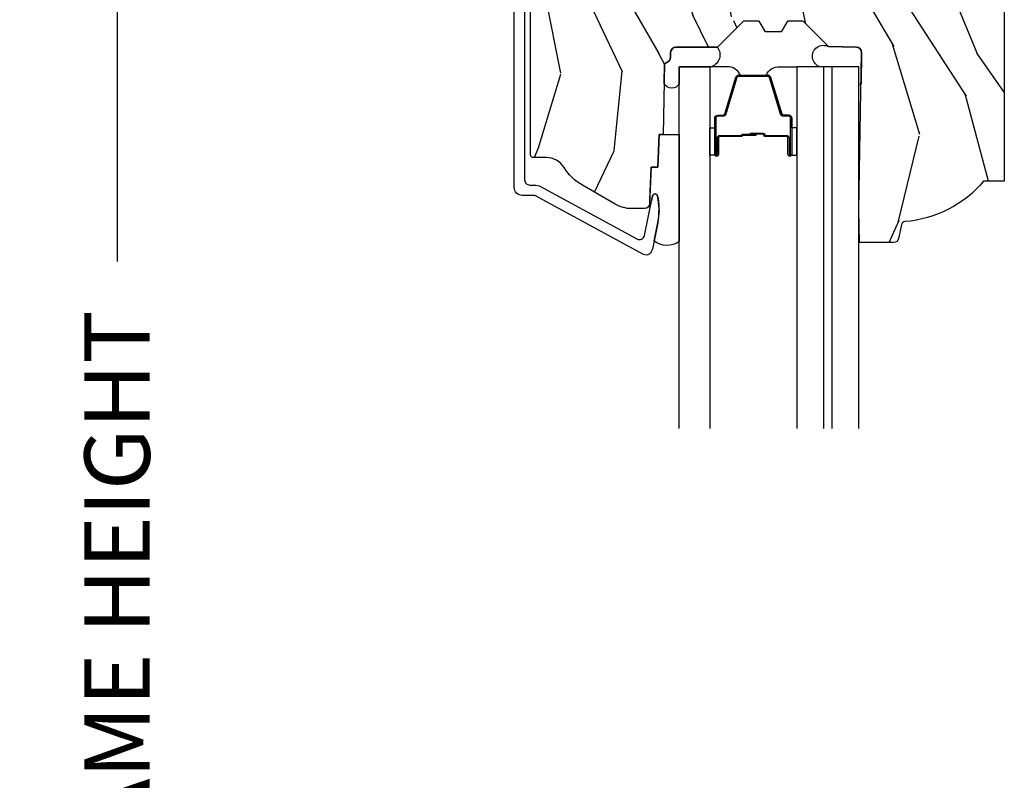
# Model space of a CAD drawing. Units: inches. Extents: x 1 to 199, y 1 to 143.
# Drawn here: x 7 to 10, y 34 to 37 of the extents above; entities that cross this region are included whole.
import ezdxf

# ---------------------------------------------------------------- set-up
doc = ezdxf.new("R2010")
doc.units = ezdxf.units.IN
doc.header["$MEASUREMENT"] = 0
for name, color, linetype in [('ZP-ANNO-DIMS-DWNLD', 2, 'Continuous'), ('ZP-SECT-ALUM', 63, 'Continuous'), ('ZP-SECT-GLAS', 153, 'Continuous'), ('ZP-SECT-GLAS-PVB', 151, 'Continuous'), ('ZP-SECT-SEAL', 8, 'Continuous'), ('ZP-SECT-WDHA', 11, 'Continuous'), ('ZP-SECT-WOOD', 104, 'Continuous')]:
    doc.layers.add(name, color=color, linetype=linetype)
doc.styles.get("Standard").update_dxf_attribs({"font": 'arial.ttf'})
doc.dimstyles.new('Frame Make Height and Width', dxfattribs={"dimtxt": 0.25, "dimasz": 0.125, "dimexe": 0.09375, "dimexo": 0.25, "dimgap": 0.0875, "dimtad": 0, "dimdec": 4, "dimzin": 10, "dimdsep": 46, "dimlunit": 5, "dimtxsty": 'Standard', "dimblk1": 'ARCHTICK', "dimblk2": 'ARCHTICK', "dimsah": 1, "dimcen": 0.09, "dimclrd": 256, "dimclre": 256, "dimclrt": 255, "dimadec": 3, "dimazin": 2, "dimtfac": 0.75, "dimtdec": 4, "dimtofl": 0, "dimtmove": 2, "dimatfit": 3, "dimfxl": 1, "dimfrac": 2, "dimtolj": 1, "dimtzin": 0, "dimlwd": -1, "dimlwe": -1, "dimarcsym": 0})

# ---------------------------------------------------------------- blocks, each defined once
blk = doc.blocks.new('_ArchTick')
at = {"color": 0, "linetype": 'ByBlock', "const_width": 0.15}
blk.add_lwpolyline([(-0.5, -0.5), (0.5, 0.5)], dxfattribs=at)
blk = doc.blocks.new('*D232')
at = {"layer": 'Defpoints', "color": 0}
for p in [(7.999999999999875, 38.50000000000012), (7.000000000001376, 29.99996168055374), (7.999999999999875, 29.99996168055374)]:
    blk.add_point(p, dxfattribs=at)
at = {"layer": 'ZP-ANNO-DIMS-DWNLD'}
for p, q in [((7.749999999999875, 38.50000000000012), (6.906250000001374, 38.50000000000012)), ((7.000000000001374, 38.50000000000012), (7.000000000001374, 35.63906678843518)), ((7.000000000001376, 29.99996168055374), (7.000000000001375, 32.86089489211867)), ((7.749999999999875, 29.99996168055374), (6.906250000001376, 29.99996168055374))]:
    blk.add_line(p, q, dxfattribs=at)
at = {"layer": 'ZP-ANNO-DIMS-DWNLD', "xscale": 0.125, "yscale": 0.125, "zscale": 0.125}
for p, rotation in [((7.000000000001374, 38.50000000000012), 90), ((7.000000000001376, 29.99996168055374), 270)]:
    blk.add_blockref('_ArchTick', p, dxfattribs=dict(at, rotation=rotation))
at = {"layer": 'ZP-ANNO-DIMS-DWNLD', "color": 255, "insert": (7.000000000001382, 34.24998084027692), "char_height": 0.25, "attachment_point": 5, "rotation": 90}
blk.add_mtext('\\A1;FRAME HEIGHT', dxfattribs=at)
blk = doc.blocks.new('101CS Vin21 PR CM C Putty (Impact .6875 in 3mm - 6mm IG) F H')
at = {"layer": 'ZP-SECT-WDHA'}
h = blk.add_hatch(dxfattribs=at)
h.set_pattern_fill('WOOD3', color=256, scale=2, angle=73, pattern_type=2)
h.set_pattern_definition([(68.23640000000003, (0.5829015660240203, -5.620102834038888), (-8.34477137446781, -20.45396798290167), [0.240832, -23.842358]), (84.30990000000001, (0.6721968702767072, -5.396437126702224), (0.42636909446815, 8.235181511295936), [0.305942, -9.892097999999997]), (118, (0.7025300963357495, -5.092003397629937), (-1.912610103781079, 0.5847435903937088), [0.226274, -2.602152]), (119.8476, (0.5963008081373573, -4.892215163920226), (-20.50272857977592, 35.5476882888315), [0.4386339999999988, -43.42478999999983]), (85.9946, (0.377994797645897, -4.511764791620038), (-1.437476743240215, -18.38297247813528), [0.2668339999999987, -26.41649399999991]), (73, (0.3966331555160423, -4.245583252786289), (-1.327866102480597, 2.497352921371544), [0.5, -1.5]), (63.53769999999998, (0.5428190078773696, -3.767430874804759), (-4.836323452587551, -8.978306718050995), [0.24331, -11.922214]), (67.28939999999999, (0.066496997803938, -5.462222113488607), (-7.175302374271586, -16.6287403265194), [0.200998, -19.898754]), (73, (0.1440974338677279, -5.276808596390466), (-1.327866102480597, 2.497352921371544), [0.3, -1.7]), (101.3008, (0.2318089452845697, -4.989917169601554), (-5.043499394239715, 24.54716094300748), [0.295296, -29.23435]), (125.125, (0.1739429226777247, -4.700345894389982), (7.224071108844608, -10.57415813511433), [0.45607, -22.347438]), (112.2894, (-0.0884627121466792, -4.327326749020144), (-6.054586024953073, 14.3993751268171), [0.2842539999999987, -28.14108799999992]), (79.34020000000001, (-0.1962757931810302, -4.064312795858185), (2.76533439438243, 15.88561928555967), [0.362216, -17.748554]), (61.11129999999999, (-0.1292741697193378, -3.708348215522576), (-13.92425483963839, -25.02229161617254), [0.38833, -38.444646]), (66.29019999999998, (-0.5264119508931345, -5.280951656560517), (7.175289077572959, 16.62874768410002), [0.342344, -33.89214000000001]), (76.3665, (-0.3887533810489003, -4.967502907721993), (7.44326367411108, 31.18650071420278), [0.340588, -33.718186]), (106.6901, (-0.3084730965624658, -4.636511856600108), (0.7431255040166725, -4.409962367830814), [0.360556, -6.850547999999999]), (120.4895999999999, (-0.4120225363382133, -4.291146088866653), (-15.19129255384613, 25.55825994297176), [0.325576, -32.232064]), (87.9314, (-0.5772139027303638, -4.01058983342132), (0.6943551067665528, 22.79293410148564), [0.310484, -30.737866]), (73, (-0.5660067717906259, -3.700308670254599), (-1.327866102480597, 2.497352921371544), [0.24, -1.759999999999999]), (60.00539999999999, (-0.495837562657016, -3.470795528823472), (9.087905524651106, 16.04400167334359), [0.266834, -26.416494]), (73, (1.089315639979531, -5.126600264947541), (-1.327866102480597, 2.497352921371544), [0, -2]), (296.1524, (0.8842882905130409, -4.771123421861076), (-18.00538888531858, 36.87554735843706), [0.4386340000000001, -43.42478999999999]), (279.5651, (-0.8349887401354862, -4.580109045740599), (1.327869099233074, -2.497352076502218), [0.1788859999999993, -4.293249999999978]), (261.1301, (-0.8052638324140843, -4.756507543072487), (-1.595852046107206, -12.06039967677669), [0.282842, -13.859292]), (229.8014, (-0.8488757194979825, -5.035967742931049), (-6.748938448303023, -8.393559450670804), [0.152316, -15.07923]), (99.56509999999996, (0.8842882905130409, -4.771123421861076), (-1.327869099233074, 2.497352076502219), [0.2236059999999999, -4.248529999999998]), (79.7098, (0.8471321558612316, -4.550625300196188), (-3.350093459302556, -17.79822734718652), [0.342344, -33.89214000000001]), (62.87529999999996, (0.9082863452283618, -4.213786814979854), (15.67848221527704, 30.76012413734089), [0.568858, -56.316992]), (62.69520000000002, (0.7932886123358003, -5.684424609077893), (5.421060729349783, 10.89091849633434), [0.223606, -22.137072]), (88.5241, (0.895862577613343, -5.485732430954939), (-0.6943538178398221, -22.79293551970828), [0.37363, -36.989452]), (115.8789, (0.9054859157172359, -5.11222554833597), (15.34964888471387, -31.88084594068392), [0.3821, -37.827846]), (107.6952, (0.7387107564892404, -4.768443573438403), (-7.540852312839224, 23.21929303946757), [0.316228, -31.306548]), (82.4623, (0.6425925436437865, -4.467177430037921), (1.01111154669365, 10.14779136076372), [0.364966, -11.80056]), (66.41809999999998, (0.6904680719861745, -4.105365415607863), (-13.76583238823937, -31.34488541092399), [0.52345, -51.82155999999999]), (64.86989999999992, (0.3151362343543269, -5.538238756716523), (-5.421068605812717, -10.89091361125097), [0.282842, -13.859292]), (84.30990000000001, (0.4352525019152154, -5.282168293235784), (0.42636909446815, 8.235181511295936), [0.305942, -9.892097999999997]), (115.5104, (0.4655857279742577, -4.977734564163512), (12.6938947911933, -26.88614988798455), [0.325576, -32.232064]), (118, (0.3253678907958601, -4.68389964769338), (-1.912610103781079, 0.5847435903937088), [0.367696, -2.460732]), (90.3539999999997, (0.1527452974733023, -4.359243767915089), (0.0487620292280573, -27.20289793979688), [0.335262, -33.190848]), (69.63350000000003, (0.1506737673882981, -4.023989075534629), (-11.26852463519538, -30.01700107381326), [0.340588, -33.718186]), (55.89729999999996, (0.2692062421133414, -3.704692892601656), (11.58525502309056, 17.37187083675603), [0.27203, -26.930912]), (64.2538, (-0.1630161436271464, -5.392052904355168), (6.005821017315287, 12.80351945054413), [0.263058, -26.042834]), (87.9314, (-0.0487473101607066, -5.155108535993676), (0.6943551067665528, 22.79293410148564), [0.310484, -30.737866]), (105.0054, (-0.0375401792209687, -4.844827372826941), (2.814114219735262, -11.31727641611973), [0.37736, -18.490604]), (122.8991, (-0.1352421849023813, -4.480335509974239), (18.43175097613515, -28.64036637139408), [0.49679, -49.18217999999999]), (88.94539999999999, (-0.4050790466569652, -4.063216740271414), (-0.4263644116476313, -8.235181634652655), [0.291204, -14.269016]), (66.99100000000001, (-0.3997193498116758, -3.772061672223955), (7.760042155334039, 18.54135163249375), [0.3821, -37.827846]), (49.80139999999996, (-0.2503659117785446, -3.420360733146907), (6.748938448303025, 8.393559450670802), [0.152316, -15.07923]), (63.53769999999998, (-0.7367989972050282, -5.216629881521512), (-4.836323452587551, -8.978306718050995), [0.24331, -11.922214]), (83.008, (-0.6283775978330369, -4.998811608279297), (2.60695157870877, 22.20819262847393), [0.345254, -34.18010000000001]), (110.4054, (-0.5863495035850974, -4.656125688968501), (-11.52445423798903, 30.71134915766887), [0.428018, -42.37384999999999]), (102.0546, (1.177027151396259, -4.839708838158628), (-3.557234008732981, 15.72724097270063), [0.205912, -20.385348]), (83.78429999999999, (1.134023582650115, -4.638336811613015), (-3.618064673815971, -32.35598179133584), [0.4275519999999987, -42.32756599999983]), (65.87499999999999, (1.180315318156658, -4.213299077730724), (-6.00581031409047, -12.80352490518391), [0.483736, -15.64078])])
edge = h.paths.add_edge_path()
edge.add_line((2.394000000000005, -2.553669526772921), (2.315000000000054, -2.553669526772921))
edge.add_arc((1.979560218673393, -2.272024568092241), 0.4379996913774256, 274.50748226163387, 319.98220686171953, ccw=False)
edge.add_arc((2.015161139433982, -2.723623167324877), 0.0149999999998216, 94.5074822618277, 168.0000000019764)
edge.add_line((2.000488925423042, -2.720504491963154), (1.989367271350374, -2.772827760588526))
edge.add_arc((1.969804319335624, -2.768669526772846), 0.0199999999999327, 269.99999999991473, 348.00000000193506, ccw=False)
edge.add_line((1.969804319335594, -2.788669526772778), (1.839916747977213, -2.78866952677292))
edge.add_line((1.839916747977213, -2.78866952677292), (1.837734864861204, -2.66366952677275))
edge.add_line((1.837734864861204, -2.66366952677275), (1.848251594580688, -2.061166484663317))
edge.add_arc((1.828254640677563, -2.06081743653457), 0.0199999999999966, 358.9999999999956, 448.9999999999955)
edge.add_line((1.82860368880631, -2.040820482631445), (1.721756493037446, -2.038955457891901))
edge.add_line((1.721756493037446, -2.038955457891901), (1.623970562151043, -1.941169526772526))
edge.add_line((1.623970562151043, -1.941169526772526), (1.563970562151098, -1.941169526772526))
edge.add_line((1.563970562151098, -1.941169526772526), (1.540299201114294, -1.982169526772523))
edge.add_line((1.540299201114294, -1.982169526772523), (1.480299201114348, -1.982169526772537))
edge.add_line((1.480299201114348, -1.982169526772537), (1.456627840077544, -1.941169526772526))
edge.add_line((1.456627840077544, -1.941169526772526), (1.396627840077599, -1.941169526772526))
edge.add_line((1.396627840077599, -1.941169526772526), (1.296627836089896, -2.041169530760186))
edge.add_line((1.296627836089896, -2.041169530760186), (1.137336894602185, -2.0411695307602))
edge.add_arc((1.137336894602164, -2.061169530760211), 0.0200000000000111, 89.99999999993894, 178.9999999999327)
edge.add_line((1.117339940699025, -2.060820482631442), (1.117000779631439, -2.080251007178461))
edge.add_arc((1.097003825728291, -2.07990195904968), 0.0200000000000205, 299.9999999998955, 358.9999999999014, ccw=False)
edge.add_line((1.10700382572827, -2.097222467125405), (1.094082335299958, -2.104682693102532))
edge.add_line((1.094082335299958, -2.104682693102532), (1.089369697588495, -2.374669526772919))
edge.add_line((1.089369697588495, -2.374669526772919), (1.073369697588532, -2.374669526772919))
edge.add_line((1.073369697588532, -2.374669526772919), (1.068970756399266, -2.500638720844236))
edge.add_line((1.068970756399266, -2.500638720844236), (1.042608426369042, -2.500638720844236))
edge.add_line((1.042608426369042, -2.500638720844236), (1.037118476505838, -2.639697345441135))
edge.add_arc((1.017134044533066, -2.638908372229987), 0.0200000000000563, 269.99999999983334, 357.7391716015419, ccw=False)
edge.add_line((1.017134044533008, -2.658908372230044), (0.9681609280671636, -2.658908372230044))
edge.add_arc((0.9681609280671708, -2.533908372230032), 0.1250000000000115, 239.99999999999932, 269.99999999999676, ccw=False)
edge.add_line((0.9056609280671636, -2.642161547703096), (0.7801721753285165, -2.56971058252877))
edge.add_arc((0.8801721753283293, -2.396505501772536), 0.1999999999993402, 211.7213863015293, 239.99999999995282, ccw=False)
edge.add_arc((0.6420000000003449, -2.543726474800274), 0.0800000000001205, 31.72138630163867, 90.00000000004636)
edge.add_line((0.6420000000002802, -2.463726474800154), (0.5919999999999846, -2.463726474800168))
edge.add_arc((0.5920000000000023, -2.453726474800159), 0.0100000000000087, 179.9999999999389, 269.99999999989825, ccw=False)
edge.add_line((0.5819999999999937, -2.453726474800149), (0.58199999999988, -1.108502048245398))
edge.add_arc((0.6771581900121931, -1.108782154654435), 0.0951586022702092, 131.1495733837805, 179.831345376604, ccw=False)
edge.add_arc((0.6808325214721873, -1.103419526772353), 0.0937499999995146, 89.99999999991547, 135.0000000000395, ccw=False)
edge.add_line((0.6808325214723255, -1.009669526772839), (0.7374418291858547, -1.009669526772782))
edge.add_arc((0.7374418291858664, -1.019669526772769), 0.0099999999999867, 1.9999999999886882, 90.00000000006742, ccw=False)
edge.add_line((0.7474357374560441, -1.019320531805746), (0.7516733377372021, -1.140669526772768))
edge.add_line((0.7516733377372021, -1.140669526772768), (0.9305619184298166, -1.140669526772768))
edge.add_line((0.9305619184298166, -1.140669526772768), (0.9336913852896486, -1.230285733327335))
edge.add_line((0.9336913852896486, -1.230285733327335), (0.9150000422557695, -1.248977076316691))
edge.add_line((0.9150000422557695, -1.248977076316691), (0.9357674110146945, -1.289735332414167))
edge.add_line((0.9357674110146945, -1.289735332414167), (0.9380000422556805, -1.353669526772705))
edge.add_line((0.9380000422556805, -1.353669526772705), (1.019999999999981, -1.353669526772705))
edge.add_line((1.019999999999981, -1.353669526772705), (1.025238647130549, -1.203654297448906))
edge.add_line((1.025238647130549, -1.203654297448906), (1.051111134529264, -1.178669526772765))
edge.add_line((1.051111134529264, -1.178669526772765), (1.23873121413203, -1.178669526772765))
edge.add_line((1.23873121413203, -1.178669526772765), (1.241000000000553, -1.243639053545749))
edge.add_line((1.241000000000553, -1.243639053545749), (1.757000000000516, -1.243639053545749))
edge.add_line((1.757000000000516, -1.243639053545749), (1.759268785868925, -1.178669526772765))
edge.add_line((1.759268785868925, -1.178669526772765), (2.394000000000005, -1.178669526772765))
edge.add_line((2.394000000000005, -1.178669526772765), (2.394000000000005, -2.553669526772921))
at = {"layer": 'ZP-SECT-ALUM'}
blk.add_lwpolyline([(0.5590000000051987, -0.9996695267738857), (0.5590000000051987, -2.548596300358383, 0.4142135623741428), (0.5790000000052942, -2.568596300358393), (0.5959287860326868, -2.568596300358336, -0.124999710200582), (0.6197867240458664, -2.57465544472528), (0.988316524640595, -2.774750800445545, 0.5040534534700868), (1.017458346022863, -2.761161069288235), (1.048065919433497, -2.610690660419336, -0.8280232348317191), (1.067713320052462, -2.61094748419066), (1.069278702846872, -2.619825211172567, -0.0940779974184417), (1.068059841805734, -2.713069894287841), (1.04757504550264, -2.813775547557071, -0.1923187313348922), (1.03495923342291, -2.833003153307586, -0.2841860346584033), (1.013956645640519, -2.834187977529012), (0.6007003736358456, -2.609808129231907, 0.1249997101997884), (0.5959287860331415, -2.608596300358513), (0.5500000536147809, -2.608596300358527, -0.4142135623731064), (0.519000000005235, -2.577596246748953), (0.519000000005235, -0.9996695267738857, -0.414213562373096)], format="xyb", dxfattribs=at)
blk.add_lwpolyline([(1.570456715548743, -2.38815877859146), (1.570456715548743, -2.45065877859146, 1), (1.576456715548829, -2.45065877859146), (1.576456715548829, -2.312658778591462, 0.4142135623730951), (1.569456715548767, -2.305658778591464), (1.549413237337148, -2.305658778591464, -0.3297505471403194), (1.538415732643557, -2.297521053195772), (1.495641296477742, -2.157612176658403, 0.3297505471403169), (1.488947163185912, -2.152658778591458), (1.377966267911574, -2.152658778591458, 0.3297505471403128), (1.371272134619857, -2.15761217665841), (1.328497698453929, -2.297521053195779, -0.3297505471403153), (1.317500193760452, -2.305658778591478), (1.297456715548833, -2.305658778591464, 0.4142135623733994), (1.290456715548771, -2.312658778591462), (1.290456715548771, -2.45065877859146, 1), (1.296456715548742, -2.45065877859146), (1.296456715548742, -2.38815877859146, -0.4142135623730945), (1.305956715548745, -2.378658778591457), (1.388253434812668, -2.378658778591457, 0.3419987131196729), (1.38922168064937, -2.377908778591461, -0.3419987131196799), (1.394062909832086, -2.374158778591464), (1.443456715548791, -2.374158778591464), (1.443456715548791, -2.378600249196509), (1.394456715548813, -2.378600249196509, 0.3279189694272522), (1.393502364666346, -2.379301561411111, -0.3279189694272557), (1.388253434812668, -2.383158778591464), (1.305956715548745, -2.383158778591464, 0.4142135623730951), (1.30095671554875, -2.38815877859146), (1.30095671554875, -2.45065877859146, -1), (1.285956715548763, -2.45065877859146), (1.285956715548763, -2.312658778591462, -0.4142135623730951), (1.297456715548719, -2.301158778591464), (1.317500193760452, -2.301158778591464, 0.3297505471403177), (1.324194327052055, -2.296205380524519), (1.366968763217982, -2.156296503987157, -0.3297505471403159), (1.377966267911574, -2.148158778591465), (1.488947163185912, -2.148158778591465, -0.3297505471403154), (1.499944667879503, -2.15629650398715), (1.542719104045318, -2.296205380524519, 0.3297505471403161), (1.549413237337148, -2.301158778591464), (1.569456715548767, -2.301158778591464, -0.4142135623730919), (1.580956715548722, -2.312658778591462), (1.580956715548722, -2.45065877859146, -1), (1.565956715548736, -2.45065877859146), (1.565956715548736, -2.38815877859146, 0.414213562373095), (1.560956715548741, -2.383158778591464), (1.478456715548759, -2.383158778591464, -0.414213562373095), (1.473456715548763, -2.378158778591462), (1.473456715548763, -2.376358778591466, 0.4142135623730931), (1.471256715548747, -2.374158778591464), (1.423456715548809, -2.374158778591464), (1.423456715548809, -2.369658778591457), (1.471256715548747, -2.369658778591464, -0.4142135623730951), (1.477956715548771, -2.376358778591466), (1.477956715548771, -2.378158778591462, 0.4142135623730951), (1.478456715548759, -2.378658778591457), (1.560956715548741, -2.378658778591457, -0.4142135623730944)], format="xyb", close=True, dxfattribs=at)
at = {"layer": 'ZP-SECT-GLAS', "flags": 128}
for points in [[(1.150200000000381, -3.499999999999985), (1.150200000000381, -2.115669526772805), (1.267200000000457, -2.115669526772805), (1.267200000000457, -3.499999999999985)], [(1.703700000000367, -3.499999999999985), (1.703700000000367, -2.115669526772805), (1.599700000000439, -2.115669526772805), (1.599700000000439, -3.499999999999985)], [(1.837700000000381, -3.499999999999985), (1.837700000000381, -2.115669526772805), (1.733700000000453, -2.115669526772805), (1.733700000000453, -3.499999999999985)]]:
    blk.add_lwpolyline(points, dxfattribs=at)
at = {"layer": 'ZP-SECT-GLAS-PVB', "lineweight": 0}
blk.add_lwpolyline([(1.733700000000453, -3.499999999999985), (1.733700000000453, -2.115669526772805), (1.703700000000367, -2.115669526772805), (1.703700000000367, -3.499999999999985)], dxfattribs=at)
at = {"layer": 'ZP-SECT-SEAL'}
for points in [[(1.846146175316675, -2.181785873514812, -0.6891238256089502), (1.837700000000381, -2.181639053545893), (1.837700000000381, -2.115669526772805), (1.689089178782751, -2.115669526772805, -1.100003402274298), (1.721756493037446, -2.038955457891944), (1.82860368880631, -2.04082048263146, -0.4142135623730824), (1.848251594580688, -2.061166484663345)], [(1.15023486493078, -2.180794529763431, -0.6147349218824504), (1.092771306205577, -2.179791499614879), (1.094082335300072, -2.104682693102517), (1.10700382572827, -2.097222467125391, 0.2632798109995701), (1.117000779631439, -2.080251007178446), (1.117339940699025, -2.060820482631442, -0.4119966419620737), (1.137536894671711, -2.041169530760242), (1.296827836159536, -2.041169530760242, -0.5030600349226255), (1.273450000000366, -2.115669526772805), (1.150200000000381, -2.115669526772805)], [(1.366968763217982, -2.156296503987157, -0.3297505471404567), (1.377966267911574, -2.148158778591465), (1.384183745042491, -2.148158778591465, 0.3006645954625839), (1.332511933817272, -2.115669526772805), (1.267200000000457, -2.115669526772805), (1.267200000000457, -2.350327842664512), (1.285956715548763, -2.350327842664512), (1.285956715548763, -2.312658778591462, -0.4142135623730895), (1.297456715548719, -2.301158778591464), (1.317500193760452, -2.301158778591464, 0.3297505471403212), (1.324194327052055, -2.296205380524519)], [(1.499944667879503, -2.156296503987157, 0.3297505471404567), (1.488947163185912, -2.148158778591465), (1.482729686055108, -2.148158778591465, -0.3006645954625839), (1.534401497280327, -2.115669526772805), (1.599700000000439, -2.115669526772805), (1.599700000000439, -2.350327842664512), (1.580956715548836, -2.350327842664512), (1.580956715548836, -2.312658778591462, 0.4142135623730895), (1.569456715548767, -2.301158778591464), (1.549413237337148, -2.301158778591464, -0.3297505471403212), (1.542719104045431, -2.296205380524519)], [(1.267200001967353, -2.350327842664512), (1.285956715548763, -2.350327842664512), (1.285956715548763, -2.45065877859146, 0.1201675316467601), (1.286798638984578, -2.454111316276396), (1.267199998033447, -2.454073340089891)], [(1.599699998033429, -2.350327842664512), (1.580956715548836, -2.350327842664512), (1.580956715548836, -2.45065877859146, -0.1201675316467601), (1.580114792112908, -2.454111316276396), (1.599700001967448, -2.454073340089891)], [(1.150200000000381, -2.785345647382214, -0.329164219303231), (1.053956263158397, -2.782404735615315), (1.068337970497964, -2.711702581133351, 0.1001153368791162), (1.067713320052462, -2.610947484190646, 0.828023234831685), (1.048065919433611, -2.610690660419336), (1.044557340855249, -2.627939242866716, -1.083221448525134), (1.037615196834508, -2.627115582867091), (1.042608426369042, -2.500638720844236), (1.068970756399266, -2.500638720844236), (1.073369697588532, -2.374669526772919), (1.150200000000381, -2.374669526772933)]]:
    blk.add_lwpolyline(points, format="xyb", close=True, dxfattribs=at)
at = {"layer": 'ZP-SECT-WOOD', "linetype": 'Continuous'}
blk.add_lwpolyline([(2.394000000000005, -1.178669526772765), (2.394000000000005, -2.553669526772921), (2.315000000000054, -2.553669526772921, -0.2010665912418303), (2.013982300195038, -2.708669561136289, 0.3321349284751692), (2.000488925423042, -2.720504491963154), (1.989367271350374, -2.772827760588526, -0.3541185725406187), (1.969804319335594, -2.788669526772778), (1.839916747977213, -2.78866952677292), (1.837734864861204, -2.66366952677275), (1.848251594580688, -2.061166484663317, 0.414213562373095), (1.82860368880631, -2.040820482631445), (1.721756493037446, -2.038955457891901), (1.623970562151043, -1.941169526772526), (1.563970562151098, -1.941169526772526), (1.540299201114294, -1.982169526772523), (1.480299201114348, -1.982169526772537), (1.456627840077544, -1.941169526772526), (1.396627840077599, -1.941169526772526), (1.296627836089896, -2.041169530760186), (1.137336894602185, -2.0411695307602, 0.4091108014276763), (1.117339940699025, -2.060820482631442), (1.117000779631439, -2.080251007178461, -0.2632780284372941), (1.10700382572827, -2.097222467125405), (1.094082335299958, -2.104682693102532), (1.089369697588495, -2.374669526772919), (1.073369697588532, -2.374669526772919), (1.068970756399266, -2.500638720844236), (1.042608426369042, -2.500638720844236), (1.037118476505838, -2.639697345441135, -0.4027029783765576), (1.017134044533008, -2.658908372230044), (0.9681609280671636, -2.658908372230044, -0.1316524975873847), (0.9056609280671636, -2.642161547703096), (0.7801721753285165, -2.56971058252877, -0.1240187550044856), (0.7100491929513737, -2.501663339649255, 0.2599149829862622), (0.6420000000002802, -2.463726474800154), (0.5919999999999846, -2.463726474800168, -0.414213562372887), (0.5819999999999937, -2.453726474800149), (0.58199999999988, -1.108502048245398, -0.215667731529936)], format="xyb", dxfattribs=at)

msp = doc.modelspace()

# ---------------------------------------------------------------- block references
msp.add_blockref('101CS Vin21 PR CM C Putty (Impact .6875 in 3mm - 6mm IG) F H', (7.999999999999872, 38.5000000000001, -19.21193972255534))

# ---------------------------------------------------------------- dimensions: what is measured, and where the dimension line sits
at = {"layer": 'ZP-ANNO-DIMS-DWNLD'}
dim = msp.add_linear_dim(base=(7.000000000001376, 29.99996168055374, -19.21193972255534), p1=(7.999999999999872, 38.5000000000001, -19.21193972255534), p2=(7.999999999999872, 29.99996168055373, -19.21193972255534), angle=90, text='FRAME HEIGHT', dimstyle='Frame Make Height and Width', override={"dimscale": 1, "dimlfac": 1, "dimpost": '"\\X'}, dxfattribs=at)
dim.commit()
dim.dimension.update_dxf_attribs({"geometry": '*D232', "text_midpoint": (7.000000000001382, 34.24998084027692, -19.21193972255534)})

doc.saveas('drawing.dxf')
